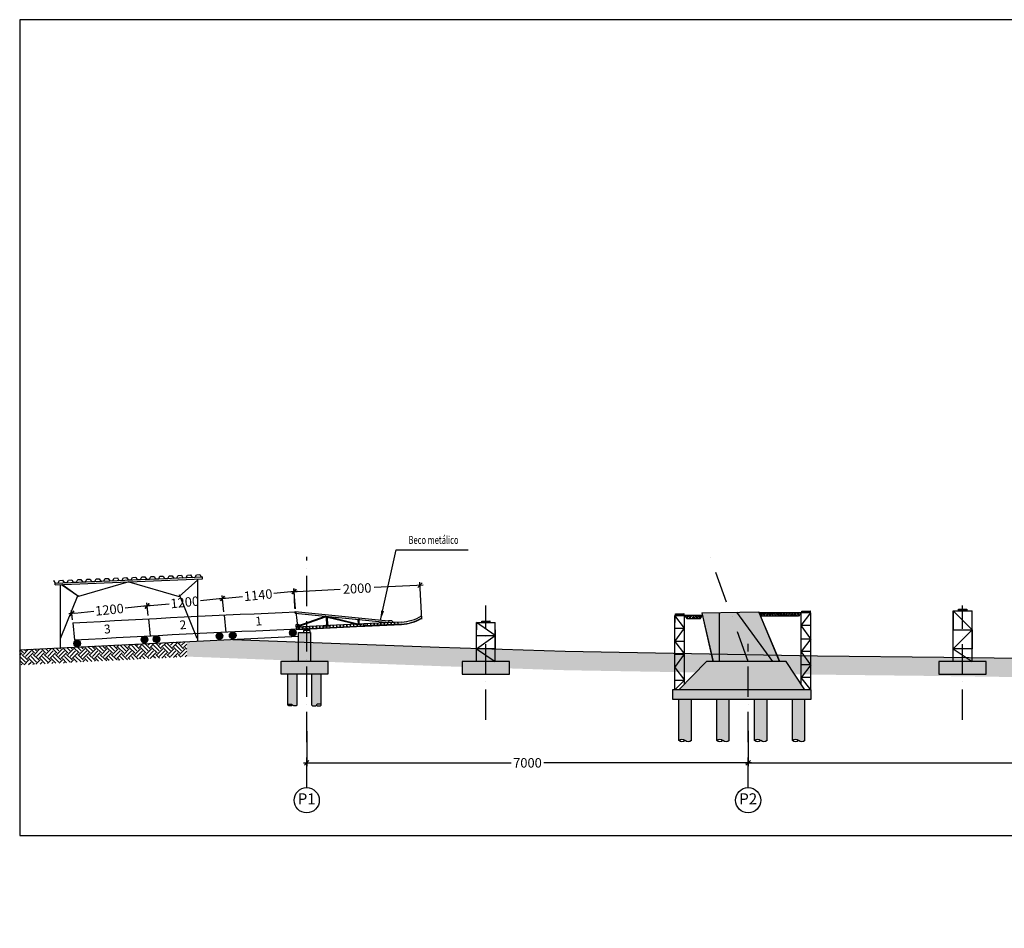
# Model space of a CAD drawing. Extents: x 79896 to 220852, y -232225 to 5712.
# Drawn here: x 79956 to 95567, y -23698 to -9288 of the extents above; entities that cross this region are included whole.
import ezdxf
from ezdxf.enums import TextEntityAlignment as Align

# ---------------------------------------------------------------- set-up
doc = ezdxf.new("R2010")
doc.units = 0
doc.header["$LTSCALE"] = 1000
doc.header["$MEASUREMENT"] = 0
doc.header["$PDMODE"] = 34
doc.header["$PDSIZE"] = 5
for name, pattern in [('ACAD_ISO10W100', [18, 12, -3, 0, -3]), ('DASHDOT', [1, 0.5, -0.25, 0, -0.25]), ('TRATTEGGIATA', [0.75, 0.5, -0.25])]:
    doc.linetypes.add(name, pattern=pattern)
doc.layers.get('0').update_dxf_attribs({"linetype": 'CONTINUOUS'})
doc.layers.get('DEFPOINTS').update_dxf_attribs({"linetype": 'CONTINUOUS'})
for name, color, linetype in [('Asse Antenna', 1, 'DASHDOT'), ('BASE', 7, 'CONTINUOUS'), ('Costruzione', 6, 'CONTINUOUS'), ('Fondazioni', 3, 'CONTINUOUS'), ('Opere', 3, 'CONTINUOUS'), ('quote', 7, 'CONTINUOUS'), ('Retini', 7, 'CONTINUOUS'), ('Terreno', 3, 'CONTINUOUS')]:
    doc.layers.add(name, color=color, linetype=linetype)
doc.styles.add('INCLIN', font='ROMANS.shx', dxfattribs={"width": 0.8, "oblique": 10})
doc.dimstyles.new('Q0100', dxfattribs={"dimscale": 10, "dimtxt": 3, "dimasz": 1, "dimexe": 1, "dimexo": 1, "dimgap": 1, "dimtad": 0, "dimdec": 0, "dimzin": 0, "dimdsep": 46, "dimtxsty": 'INCLIN', "dimblk": 'UT1', "dimcen": 0.5, "dimclrd": 1, "dimclre": 1, "dimclrt": 7, "dimadec": 0, "dimazin": 0, "dimtfac": 1, "dimtdec": 0, "dimtofl": 0, "dimtmove": 1, "dimatfit": 3, "dimfxl": 1, "dimtolj": 1, "dimtzin": 0, "dimarcsym": 0})
doc.dimstyles.new('Q0500', dxfattribs={"dimscale": 50, "dimtxt": 3, "dimasz": 1, "dimexe": 1, "dimexo": 1, "dimgap": 1, "dimtad": 0, "dimdec": 0, "dimzin": 0, "dimdsep": 46, "dimtxsty": 'INCLIN', "dimblk": 'UT1', "dimcen": 0.5, "dimclrd": 1, "dimclre": 1, "dimclrt": 7, "dimadec": 0, "dimazin": 0, "dimtfac": 1, "dimtdec": 0, "dimtofl": 0, "dimtmove": 1, "dimatfit": 3, "dimfxl": 1, "dimtolj": 1, "dimtzin": 0, "dimarcsym": 0})

# ---------------------------------------------------------------- blocks, each defined once
blk = doc.blocks.new('A$C0307618D')
at = {"color": 1, "ltscale": 0.02}
for p, q in [((50, -20), (-50, -20)), ((-50, -20), (-50, -50)), ((50, -20), (50, -50))]:
    blk.add_line(p, q, dxfattribs=at)
at = {"color": 1, "linetype": 'Continuous', "ltscale": 0.02}
for p, q in [((-30, -10), (-30, -5)), ((-30, -5), (30, -5)), ((30, -10), (-30, -10)), ((-30, -20), (-30, -15)), ((30, -15), (-30, -15)), ((30, -20), (-30, -20)), ((30, -20), (-30, -20)), ((-27, -15), (-27, -10)), ((27, -15), (27, -10)), ((30, -10), (30, -5)), ((30, -20), (30, -15))]:
    blk.add_line(p, q, dxfattribs=at)
blk = doc.blocks.new('A$C3D44648E')
h = blk.add_hatch(color=254)
h.set_gradient(color1=(128, 133, 122), one_color=1, tint=1, name='CYLINDER')
h.paths.add_polyline_path([(100, -492, 0.295954), (0, -492), (0, -492), (0, 0), (200, 0), (200, -492), (200, -492, -0.295954), (100, -492)])
blk = doc.blocks.new('A$C3A0A2020')
at = {"color": 3}
for p, q in [((-100, -492), (-100, 0)), ((100, -492), (100, 0))]:
    blk.add_line(p, q, dxfattribs=at)
for centre, start, end in [((-50, -415), 237.0274, 302.9726), ((50, -569), 57.0274, 122.9726), ((50, -415), 237.0274, 302.9726)]:
    blk.add_arc(centre, 91.9, start, end, dxfattribs=at)
at = {"color": 5, "xscale": -1}
blk.add_blockref('A$C3D44648E', (100, 0), dxfattribs=at)
blk = doc.blocks.new('UT1')
at = {"color": 1, "linetype": 'Continuous'}
blk.add_line((1, 0), (-1, 0), dxfattribs=at)
at = {"color": 3, "linetype": 'Continuous'}
blk.add_line((-0.71, -0.71), (0.71, 0.71), dxfattribs=at)
blk = doc.blocks.new('*D12')
at = {"layer": 'DEFPOINTS', "color": 0}
for p in [(104407, -20856), (91507, -21074), (91507, -21099)]:
    blk.add_point(p, dxfattribs=at)
at = {"layer": 'quote', "color": 1, "lineweight": -2}
for p, q in [((104407, -20906), (104407, -21124)), ((91507, -21049), (91507, -21024)), ((91557, -21074), (97649, -21074)), ((104357, -21074), (98264, -21074))]:
    blk.add_line(p, q, dxfattribs=at)
at = {"layer": 'quote', "color": 1, "lineweight": -2, "xscale": 50, "yscale": 50, "zscale": 50, "rotation": 180}
blk.add_blockref('UT1', (91507, -21074), dxfattribs=at)
at = {"layer": 'quote', "color": 1, "lineweight": -2, "xscale": 50, "yscale": 50, "zscale": 50}
blk.add_blockref('UT1', (104407, -21074), dxfattribs=at)
at = {"layer": 'quote', "color": 7, "insert": (97957, -21074), "char_height": 150, "attachment_point": 5, "style": 'INCLIN'}
blk.add_mtext('\\A1;12900', dxfattribs=at)
blk = doc.blocks.new('A$C533B68B2')
at = {"color": 8}
for p, q in [((-31, 3), (-10, -36)), ((0, 0), (0, -189)), ((10, 0), (0, 0)), ((1, 0), (1, -189)), ((31, 3), (10, -36)), ((10, -305), (10, 0)), ((-12, -305), (-12, 0)), ((-12, 0), (-2, 0)), ((-3, -305), (-3, 0)), ((-2, 0), (-2, -305)), ((0, -189), (0, -305)), ((1, -189), (1, -305)), ((79, -309), (-86, -309)), ((-12, -274), (-46, -303)), ((-46, -307), (-46, -303)), ((-2, -305), (-12, -305)), ((0, -305), (10, -305)), ((11, -274), (46, -303)), ((46, -307), (46, -303))]:
    blk.add_line(p, q, dxfattribs=at)
for points in [[(0, -118), (0, -100), (-2, -100), (-2, -118)], [(79, -310), (79, -307), (-86, -307), (-86, -310)]]:
    blk.add_lwpolyline(points, close=True, dxfattribs=at)
blk = doc.blocks.new('A$C4B1A1EC1')
h = blk.add_hatch(color=8)
edge = h.paths.add_edge_path()
edge.add_line((95, 2), (91, 2))
edge.add_ellipse((91, 3), major_axis=(-0.566, 0.566), ratio=1, start_angle=45, end_angle=135, ccw=False)
edge.add_line((90, 3), (90, 7))
edge.add_ellipse((90, 7), major_axis=(0.283, 0.283), ratio=1, start_angle=315, end_angle=405)
edge.add_line((90, 7), (89, 7))
edge.add_line((89, 7), (89, 1))
edge.add_line((89, 1), (95, 1))
edge.add_line((95, 1), (95, 2))
edge.add_ellipse((95, 2), major_axis=(0.283, 0.283), ratio=1, start_angle=315, end_angle=405)
h = blk.add_hatch(color=8)
edge = h.paths.add_edge_path()
edge.add_line((168, 2), (173, 2))
edge.add_ellipse((173, 3), major_axis=(-0.566, 0.566), ratio=1, start_angle=135, end_angle=225)
edge.add_line((173, 3), (173, 7))
edge.add_ellipse((174, 7), major_axis=(-0.283, 0.283), ratio=1, start_angle=-45, end_angle=45, ccw=False)
edge.add_line((174, 7), (174, 7))
edge.add_line((174, 7), (174, 1))
edge.add_line((174, 1), (168, 1))
edge.add_line((168, 1), (168, 2))
edge.add_ellipse((168, 2), major_axis=(0.283, 0.283), ratio=1, start_angle=45, end_angle=135, ccw=False)
h = blk.add_hatch(color=8)
edge = h.paths.add_edge_path()
edge.add_line((253, 2), (258, 2))
edge.add_ellipse((258, 3), major_axis=(-0.566, 0.566), ratio=1, start_angle=135, end_angle=225)
edge.add_line((258, 3), (258, 7))
edge.add_ellipse((259, 7), major_axis=(0.283, 0.283), ratio=1, start_angle=45, end_angle=135, ccw=False)
edge.add_line((259, 7), (259, 7))
edge.add_line((259, 7), (259, 1))
edge.add_line((259, 1), (253, 1))
edge.add_line((253, 1), (253, 2))
edge.add_ellipse((253, 2), major_axis=(-0.283, 0.283), ratio=1, start_angle=-45, end_angle=45, ccw=False)
at = {"color": 8}
for p, q in [((-43, 358), (-43, 395)), ((-43, 395), (2346, 86)), ((-43, 358), (2346, 53)), ((739, 258), (-23, 66)), ((747, 247), (-19, 51)), ((781, 238), (1523, 47)), ((792, 251), (1549, 55)), ((286, 0), (-43, 0)), ((-43, 0), (306, 0)), ((-15, 47), (-23, 66)), ((286, -4), (286, 0)), ((287, 1), (287, 2)), ((306, 0), (306, 1)), ((1706, 47), (307, 47)), ((1706, 46), (307, 46)), ((307, 46), (307, 5)), ((307, 5), (307, 0)), ((1706, 1), (307, 1)), ((1706, 0), (307, 0)), ((1686, 42), (1686, 5)), ((1686, 42), (1686, 5)), ((1728, 5), (1686, 5)), ((1728, 5), (1686, 5)), ((1686, 0), (1686, -4)), ((1686, 0), (1686, -4)), ((1706, 5), (1706, 2)), ((1706, 5), (1706, 2)), ((1706, 1), (1706, 0)), ((1706, 1), (1706, 0)), ((2676, 47), (1707, 47)), ((2676, 46), (1707, 46)), ((1707, 5), (1707, 2)), ((1707, 5), (1707, 2)), ((1707, 1), (1707, 0)), ((2676, 1), (1707, 1)), ((1707, 1), (1707, 0)), ((2676, 0), (1707, 0)), ((1728, 42), (1728, 5)), ((1728, 42), (1728, 5)), ((1728, 0), (1728, -4)), ((1728, 0), (1728, -4)), ((3200, 110), (3200, 162)), ((-43, -4), (286, -4)), ((286, -1), (286, -4)), ((286, -1), (286, -4)), ((328, -4), (286, -4)), ((328, -4), (286, -4)), ((328, -1), (328, -4)), ((328, -1), (328, -4)), ((1686, -1), (1686, -4)), ((1686, -1), (1686, -4)), ((1728, -4), (1686, -4)), ((1728, -4), (1686, -4)), ((1728, -1), (1728, -4)), ((1728, -1), (1728, -4)), ((1902, -4), (1728, -4)), ((2676, -4), (1902, -4))]:
    blk.add_line(p, q, dxfattribs=at)
for points in [[(81, 47), (81, 59), (36, 104), (-43, 104), (-43, -4)], [(306, 47), (306, 46), (-43, 46), (-43, 47), (306, 47), (306, 1), (-43, 1)], [(287, 1), (328, 1), (328, 2), (287, 2)], [(2676, 0), (1728, 0), (1728, -4), (2676, -4)], [(2469, 46), (2425, 89), (2346, 89), (2346, 46)]]:
    blk.add_lwpolyline(points, dxfattribs=at)
for points in [[(44, 1), (44, 46), (45, 46), (45, 1)], [(131, 1), (131, 46), (133, 46), (133, 1)], [(219, 1), (219, 46), (220, 46), (220, 1)], [(1686, 0), (328, 0), (328, -4), (1686, -4)], [(388, 1), (388, 46), (390, 46), (390, 1)], [(481, 1), (481, 46), (483, 46), (483, 1)], [(569, 1), (569, 46), (570, 46), (570, 1)], [(658, 1), (658, 46), (656, 46), (656, 1)], [(745, 1), (745, 46), (744, 46), (744, 1)], [(833, 1), (833, 46), (831, 46), (831, 1)], [(920, 1), (920, 46), (919, 46), (919, 1)], [(1008, 1), (1008, 46), (1006, 46), (1006, 1)], [(1094, 1), (1094, 46), (1095, 46), (1095, 1)], [(1181, 1), (1181, 46), (1183, 46), (1183, 1)], [(1269, 1), (1269, 46), (1270, 46), (1270, 1)], [(1358, 1), (1358, 46), (1356, 46), (1356, 1)], [(1445, 1), (1445, 46), (1444, 46), (1444, 1)], [(1533, 1), (1533, 46), (1531, 46), (1531, 1)], [(1620, 1), (1620, 46), (1619, 46), (1619, 1)], [(1728, 2), (1686, 2), (1686, 1), (1728, 1)], [(1728, 2), (1686, 2), (1686, 1), (1728, 1)], [(1728, 0), (1686, 0), (1686, -1), (1728, -1)], [(1728, 0), (1686, 0), (1686, -1), (1728, -1)], [(1795, 1), (1795, 46), (1794, 46), (1794, 1)], [(1883, 1), (1883, 46), (1881, 46), (1881, 1)], [(1970, 1), (1970, 46), (1969, 46), (1969, 1)], [(2058, 1), (2058, 46), (2056, 46), (2056, 1)], [(2145, 1), (2145, 46), (2144, 46), (2144, 1)], [(2233, 1), (2233, 46), (2231, 46), (2231, 1)], [(2320, 1), (2320, 46), (2319, 46), (2319, 1)], [(2408, 1), (2408, 46), (2406, 46), (2406, 1)], [(2495, 1), (2495, 46), (2494, 46), (2494, 1)], [(2583, 1), (2583, 46), (2581, 46), (2581, 1)], [(328, 0), (286, 0), (286, -1), (328, -1)], [(328, 0), (286, 0), (286, -1), (328, -1)]]:
    blk.add_lwpolyline(points, close=True, dxfattribs=at)
for points in [[(89, 1), (95, 1), (95, 2, 0.414214), (95, 2), (91, 2, -0.414214), (90, 3), (90, 7, 0.414214), (90, 7), (89, 7)], [(174, 1), (168, 1), (168, 2, -0.414214), (168, 2), (173, 2, 0.414214), (173, 3), (173, 7, -0.414214), (174, 7), (174, 7)], [(259, 1), (253, 1), (253, 2, -0.414214), (253, 2), (258, 2, 0.414214), (258, 3), (258, 7, -0.414214), (259, 7), (259, 7)]]:
    blk.add_lwpolyline(points, format="xyb", close=True, dxfattribs=at)
for centre, radius, end in [((2676, 1297), 1250, 294.7723), ((2676, 1296), 1250, 294.7723), ((2676, 1251), 1250, 294.7723), ((2676, 1251), 1251, 294.7428), ((2676, 1251), 1255, 294.6587)]:
    blk.add_arc(centre, radius, 270, end, dxfattribs=at)
at = {"color": 6}
for p, yscale in [((768, 245), 0.65), ((1578, 153), 0.35)]:
    blk.add_blockref('A$C533B68B2', p, dxfattribs=dict(at, yscale=yscale))
blk = doc.blocks.new('*D15')
at = {"color": 1, "lineweight": -2}
for p, q in [((86254, -18261), (85575, -18294)), ((86331, -18794), (86302, -18208)), ((84320, -18625), (84305, -18307)), ((84357, -18354), (85037, -18321))]:
    blk.add_line(p, q, dxfattribs=at)
at = {"layer": 'DEFPOINTS', "color": 0}
for p in [(86304, -18258), (84323, -18675), (86333, -18844)]:
    blk.add_point(p, dxfattribs=at)
at = {"color": 1, "lineweight": -2, "xscale": 50, "yscale": 50, "zscale": 50}
for p, rotation in [((86304, -18258), 2.820269945590279), ((84307, -18357), 182.8202699455903)]:
    blk.add_blockref('UT1', p, dxfattribs=dict(at, rotation=rotation))
at = {"color": 7, "insert": (85306, -18308), "char_height": 150, "attachment_point": 5, "rotation": 2.8203, "style": 'INCLIN'}
blk.add_mtext('\\A1;2000', dxfattribs=at)
blk = doc.blocks.new('A$C17CF2DCA')
at = {"color": 3}
for p, q in [((-3540, 447), (-3540, 171)), ((-2340, 396), (-2340, 120)), ((-1140, 338), (-1140, 62))]:
    blk.add_line(p, q, dxfattribs=at)
at = {"layer": 'Opere', "color": 3}
blk.add_lwpolyline([(-3540, 447, -0.004477), (0, 276), (0, 0, 0.004477), (-3540, 171, 0.004477)], format="xyb", dxfattribs=at)
blk = doc.blocks.new('*D16')
at = {"color": 1, "lineweight": -2}
for p, q in [((81991, -18739), (81971, -18536)), ((80792, -18805), (80777, -18653)), ((80831, -18698), (81130, -18668)), ((81926, -18590), (81627, -18619))]:
    blk.add_line(p, q, dxfattribs=at)
at = {"layer": 'DEFPOINTS', "color": 0}
for p in [(81976, -18585), (80797, -18855), (81996, -18789)]:
    blk.add_point(p, dxfattribs=at)
at = {"color": 1, "lineweight": -2, "xscale": 50, "yscale": 50, "zscale": 50}
for p, rotation in [((81976, -18585), 5.60148734465606), ((80782, -18702), 185.6014873446561)]:
    blk.add_blockref('UT1', p, dxfattribs=dict(at, rotation=rotation))
at = {"color": 7, "insert": (81379, -18644), "char_height": 150, "attachment_point": 5, "rotation": 5.6015, "style": 'INCLIN'}
blk.add_mtext('\\A1;1200', dxfattribs=at)
blk = doc.blocks.new('*D17')
at = {"color": 1, "lineweight": -2}
for p, q in [((83191, -18680), (83165, -18418)), ((81991, -18739), (81971, -18536)), ((82026, -18580), (82324, -18551)), ((83120, -18473), (82822, -18502))]:
    blk.add_line(p, q, dxfattribs=at)
at = {"layer": 'DEFPOINTS', "color": 0}
for p in [(83170, -18468), (83196, -18730), (81996, -18789)]:
    blk.add_point(p, dxfattribs=at)
at = {"color": 1, "lineweight": -2, "xscale": 50, "yscale": 50, "zscale": 50}
for p, rotation in [((81976, -18585), 185.6014873446561), ((83170, -18468), 5.60148734465606)]:
    blk.add_blockref('UT1', p, dxfattribs=dict(at, rotation=rotation))
at = {"color": 7, "insert": (82573, -18527), "char_height": 150, "attachment_point": 5, "rotation": 5.6015, "style": 'INCLIN'}
blk.add_mtext('\\A1;1200', dxfattribs=at)
blk = doc.blocks.new('*D18')
at = {"color": 1, "lineweight": -2}
for p, q in [((83191, -18680), (83165, -18418)), ((84255, -18362), (83986, -18388)), ((84331, -18630), (84300, -18307)), ((83220, -18463), (83489, -18437))]:
    blk.add_line(p, q, dxfattribs=at)
at = {"layer": 'DEFPOINTS', "color": 0}
for p in [(84305, -18357), (83196, -18730), (84336, -18680)]:
    blk.add_point(p, dxfattribs=at)
at = {"color": 1, "lineweight": -2, "xscale": 50, "yscale": 50, "zscale": 50}
for p, rotation in [((84305, -18357), 5.60148734465606), ((83170, -18468), 185.6014873446561)]:
    blk.add_blockref('UT1', p, dxfattribs=dict(at, rotation=rotation))
at = {"color": 7, "insert": (83737, -18413), "char_height": 150, "attachment_point": 5, "rotation": 5.6015, "style": 'INCLIN'}
blk.add_mtext('\\A1;1140', dxfattribs=at)
blk = doc.blocks.new('*D19')
at = {"layer": 'DEFPOINTS', "color": 0}
for p in [(84507, -20519), (91507, -20516), (91507, -21074)]:
    blk.add_point(p, dxfattribs=at)
at = {"layer": 'quote', "color": 1, "lineweight": -2}
for p, q in [((84507, -20569), (84507, -21124)), ((91507, -20566), (91507, -21124)), ((84557, -21074), (87749, -21074)), ((91457, -21074), (88264, -21074))]:
    blk.add_line(p, q, dxfattribs=at)
at = {"layer": 'quote', "color": 1, "lineweight": -2, "xscale": 50, "yscale": 50, "zscale": 50, "rotation": 180}
blk.add_blockref('UT1', (84507, -21074), dxfattribs=at)
at = {"layer": 'quote', "color": 1, "lineweight": -2, "xscale": 50, "yscale": 50, "zscale": 50}
blk.add_blockref('UT1', (91507, -21074), dxfattribs=at)
at = {"layer": 'quote', "color": 7, "insert": (88007, -21074), "char_height": 150, "attachment_point": 5, "style": 'INCLIN'}
blk.add_mtext('\\A1;7000', dxfattribs=at)
blk = doc.blocks.new('A$C263418AB')
for points in [[(-306, -61), (-174, -60), (-174, -86), (-306, -86)], [(2894, -67), (3026, -68), (3026, -86), (2894, -86)], [(6088, -127), (6220, -131), (6220, -155), (6088, -155)], [(-7734, -243), (-7866, -249), (-7866, -271), (-7734, -271)]]:
    blk.add_hatch(color=252).paths.add_polyline_path(points)
at = {"layer": 'Retini'}
h = blk.add_hatch(color=254, dxfattribs=at)
h.paths.add_polyline_path([(-7705, -887), (-7765, -887), (-7765, -1087), (-7685, -1087), (-7535, -1087), (-7425, -1087), (-7425, -887)])
h.paths.add_polyline_path([(-8175, -1087), (-8065, -1087), (-7915, -1087), (-7765, -1087), (-7765, -887), (-7895, -887), (-8175, -887)])
h = blk.add_hatch(color=254, dxfattribs=at)
h.paths.add_polyline_path([(-145, -887), (-205, -887), (-205, -1087), (-125, -1087), (25, -1087), (135, -1087), (135, -887)])
h.paths.add_polyline_path([(-615, -1087), (-505, -1087), (-355, -1087), (-205, -1087), (-205, -887), (-335, -887), (-615, -887)])
h = blk.add_hatch(color=254, dxfattribs=at)
h.paths.add_polyline_path([(3055, -887), (2995, -887), (2995, -1087), (3075, -1087), (3225, -1087), (3335, -1087), (3335, -887)])
h.paths.add_polyline_path([(2585, -1087), (2695, -1087), (2845, -1087), (2995, -1087), (2995, -887), (2865, -887), (2585, -887)])
h = blk.add_hatch(color=254, dxfattribs=at)
h.paths.add_polyline_path([(6249, -887), (6189, -887), (6189, -1087), (6269, -1087), (6419, -1087), (6529, -1087), (6529, -887)])
h.paths.add_polyline_path([(5779, -1087), (5889, -1087), (6039, -1087), (6189, -1087), (6189, -887), (6059, -887), (5779, -887)])
at = {"color": 7}
for p, q in [((-390, -887), (-390, -86)), ((-390, -86), (-90, -86)), ((-390, -86), (-390, -386)), ((-90, -386), (-390, -86)), ((-90, -887), (-90, -86)), ((2810, -887), (2810, -86)), ((2810, -86), (3110, -86)), ((2810, -86), (2810, -386)), ((3110, -386), (2810, -86)), ((3110, -887), (3110, -86)), ((6004, -887), (6004, -155)), ((6004, -155), (6304, -155)), ((6004, -155), (6004, -455)), ((6304, -455), (6004, -155)), ((6304, -887), (6304, -155)), ((-7950, -271), (-7650, -271)), ((-7950, -887), (-7950, -271)), ((-7950, -271), (-7950, -386)), ((-7650, -476), (-7950, -271)), ((-7650, -887), (-7650, -271)), ((-7650, -386), (-7650, -686)), ((-390, -386), (-90, -386)), ((-390, -686), (-90, -386)), ((-90, -386), (-90, -686)), ((2810, -386), (3110, -386)), ((2810, -686), (3110, -386)), ((3110, -386), (3110, -686)), ((6004, -455), (6304, -455)), ((6004, -755), (6304, -455)), ((6304, -455), (6304, -755)), ((-7950, -686), (-7650, -476)), ((-7950, -476), (-7650, -476)), ((-7650, -686), (-7950, -686)), ((-7950, -686), (-7650, -887)), ((-7650, -686), (-7650, -686)), ((-90, -686), (-390, -686)), ((-390, -686), (-90, -887)), ((-90, -686), (-90, -686)), ((3110, -686), (2810, -686)), ((2810, -686), (3110, -887)), ((3110, -686), (3110, -686)), ((6304, -755), (6004, -755)), ((6004, -755), (6304, -887)), ((6304, -755), (6304, -755))]:
    blk.add_line(p, q, dxfattribs=at)
for points in [[(-306, -61), (-174, -60), (-174, -86), (-306, -86)], [(2894, -67), (3026, -68), (3026, -86), (2894, -86)], [(6088, -127), (6220, -131), (6220, -155), (6088, -155)], [(-7866, -249), (-7734, -243), (-7734, -271), (-7866, -271)]]:
    blk.add_lwpolyline(points, close=True, dxfattribs=at)
at = {"layer": 'BASE', "color": 1, "linetype": 'ACAD_ISO10W100', "ltscale": 0.04}
for p, q in [((-7800, -1813), (-7800, 0)), ((-240, -1813), (-240, 0)), ((2960, -1813), (2960, 0)), ((6160, -1813), (6160, 0))]:
    blk.add_line(p, q, dxfattribs=at)
at = {"layer": 'Fondazioni', "color": 3}
for points in [[(-8175, -1087), (-7425, -1087), (-7425, -887), (-8175, -887)], [(-615, -1087), (135, -1087), (135, -887), (-615, -887)], [(2585, -1087), (3335, -1087), (3335, -887), (2585, -887)], [(5779, -1087), (6529, -1087), (6529, -887), (5779, -887)]]:
    blk.add_lwpolyline(points, close=True, dxfattribs=at)
blk = doc.blocks.new('*D52')
at = {"color": 1, "linetype": 'TRATTEGGIATA', "lineweight": -2, "ltscale": 0.5}
blk.add_arc((90678, -108424), 3899, 14.3295, 76.8232, dxfattribs=at)
at = {"color": 1}
blk.add_solid([(94374, -107475), (94537, -107444), (94548, -107951)], dxfattribs=at)
at = {"layer": 'DEFPOINTS', "color": 0}
for p in [(91539, -104746), (94046, -106459), (94434, -107965), (90688, -108378), (90688, -108423)]:
    blk.add_point(p, dxfattribs=at)
blk = doc.blocks.new('_None')
blk = doc.blocks.new('1900118')
blk.add_hatch(color=252).paths.add_polyline_path([(143, 1208), (11, 1202), (11, 1180), (143, 1180)])
at = {"color": 7}
for p, q in [((0, 1180), (154, 1180)), ((154, 975), (0, 1180)), ((0, 1180), (0, 1065)), ((0, 0), (0, 1180)), ((154, 90), (154, 1180)), ((0, 975), (154, 975)), ((0, 765), (154, 975)), ((0, 765), (154, 564)), ((154, 765), (0, 765)), ((0, 564), (154, 564)), ((0, 354), (154, 564)), ((0, 354), (154, 154)), ((0, 154), (154, 154)), ((0, 0), (154, 154))]:
    blk.add_line(p, q, dxfattribs=at)
blk.add_lwpolyline([(11, 1202), (143, 1208), (143, 1180), (11, 1180)], close=True, dxfattribs=at)
blk = doc.blocks.new('C80094')
blk.add_hatch(color=252).paths.add_polyline_path([(143, 1250), (11, 1247), (11, 1222), (143, 1222)])
at = {"color": 7}
for p, q in [((154, 1222), (0, 1222)), ((0, 1017), (154, 1222)), ((0, 84), (0, 1222)), ((154, 0), (154, 1222)), ((154, 1017), (0, 1017)), ((154, 807), (0, 1017)), ((154, 807), (0, 606)), ((0, 807), (154, 807)), ((154, 396), (0, 606)), ((154, 606), (0, 606)), ((154, 396), (0, 196)), ((154, 396), (0, 396)), ((154, 196), (0, 196)), ((154, 0), (0, 196))]:
    blk.add_line(p, q, dxfattribs=at)
blk.add_lwpolyline([(11, 1247), (143, 1250), (143, 1222), (11, 1222)], close=True, dxfattribs=at)

msp = doc.modelspace()

# ---------------------------------------------------------------- hatches: boundary and pattern name
h = msp.add_hatch(color=252)
h.paths.add_polyline_path([(91488.4, -19414.3), (91506.6, -19464.3), (91506.6, -19414.3)])
h.paths.add_polyline_path([(91506.6, -19414.3), (91506.6, -19354.8), (91466.5, -19354.1), (91488.4, -19414.3)])
h.paths.add_polyline_path([(91506.6, -19354.8), (91506.6, -19414.3), (91860.1, -19414.3), (91820.8, -19360.4)])
h.paths.add_polyline_path([(91820.8, -19360.4), (91326.7, -18683.8, 0.0001305), (91223.4, -18686.2), (91466.5, -19354.1), (91506.6, -19354.8)])
h.paths.add_polyline_path([(91053.9, -19414.3), (91488.4, -19414.3), (91466.5, -19354.1), (91053.9, -19346.7)])
h.paths.add_polyline_path([(91466.5, -19354.1), (91223.4, -18686.2, 0.0002142), (91053.9, -18690.1), (91053.9, -19346.7)])
h = msp.add_hatch(color=252)
edge = h.paths.add_edge_path()
edge.add_arc((83124.5, -19061.3), 52.5, 0, 360)
h = msp.add_hatch(color=252)
edge = h.paths.add_edge_path()
edge.add_arc((83333, -19051.6), 52.5, 0, 360)
h = msp.add_hatch(color=252)
edge = h.paths.add_edge_path()
edge.add_arc((84286.2, -19010.4), 52.5, 0, 360)
h = msp.add_hatch()
h.set_pattern_fill('EARTH', color=33, scale=500, angle=45, style=0)
h.set_pattern_definition([(45, (0, -15000), (1e-14, 176.7767), [125, -125]), (45, (-33.15, -14966.85), (1e-14, 176.7767), [125, -125]), (45, (-66.29, -14933.71), (1e-14, 176.7767), [125, -125]), (135, (-66.29, -14911.61), (-176.7767, 1e-14), [125, -125]), (135, (-33.15, -14878.47), (-176.7767, 1e-14), [125, -125]), (135, (0, -14845.32), (-176.7767, 1e-14), [125, -125])])
h.paths.add_polyline_path([(79955.7, -19522), (82606.9, -19391.4), (82606.9, -19151.5), (79955.7, -19282.1)])
h = msp.add_hatch(color=252)
edge = h.paths.add_edge_path()
edge.add_arc((80867.2, -19179.8), 52.5, 0, 360)
h = msp.add_hatch(color=252)
edge = h.paths.add_edge_path()
edge.add_arc((81934.6, -19120.5), 52.5, 0, 360)
h = msp.add_hatch(color=252)
edge = h.paths.add_edge_path()
edge.add_arc((82123.4, -19110.7), 52.5, 0, 360)
h = msp.add_hatch()
h.set_pattern_fill('EARTH', color=33, scale=500, angle=45, style=0)
h.set_pattern_definition([(45, (1043.34, 122312.27), (1e-14, 176.776695), [125, -125]), (45, (1010.2, 122345.41), (1e-14, 176.776695), [125, -125]), (45, (977.05, 122378.56), (1e-14, 176.776695), [125, -125]), (135, (977.05, 122400.65), (-176.776695, 1e-14), [125, -125]), (135, (1010.2, 122433.8), (-176.776695, 1e-14), [125, -125]), (135, (1043.34, 122466.95), (-176.776695, 1e-14), [125, -125])])
h.paths.add_polyline_path([(83332.7, -19115.8), (82606.6, -19151.5), (82606.6, -19388.4), (84606.6, -19463.7), (86606.6, -19539.6), (88606.6, -19604.7), (90606.6, -19638.7), (92606.6, -19674.5), (94606.6, -19697.3), (96606.6, -19725.2), (98606.6, -19741.8), (100606.6, -19762.8), (102606.6, -19779.2), (104606.6, -19778.5), (106606.6, -19784.7), (108606.6, -19667.2), (108606.6, -19367.2), (106606.6, -19484.7), (104606.6, -19478.5), (102606.6, -19479.2), (100606.6, -19462.8), (98606.6, -19441.8), (96606.6, -19425.2), (94606.6, -19397.3), (92606.6, -19374.5), (90606.6, -19338.7), (88606.6, -19304.7), (86606.6, -19239.6), (84606.6, -19163.7)])
h = msp.add_hatch(color=252)
h.paths.add_polyline_path([(91896.6, -19464.3), (91860.1, -19414.3), (91506.6, -19414.3), (91506.6, -19464.3)])
h.paths.add_polyline_path([(91506.6, -19464.3), (91488.4, -19414.3), (91053.9, -19414.3), (91053.9, -19464.3)])
at = {"layer": 'Retini'}
h = msp.add_hatch(color=254, dxfattribs=at)
h.paths.add_polyline_path([(92003.9, -19464.3), (91983, -19414.3), (91860.1, -19414.3), (91896.6, -19464.3)])
h.paths.add_polyline_path([(90773.1, -18697), (90923, -19344.4), (91053.9, -19346.7), (91053.9, -18690.1, 0.0003548)])
h.paths.add_polyline_path([(91053.9, -19464.3), (91053.9, -19414.3), (90939.2, -19414.3), (90950.8, -19464.3)])
h.paths.add_polyline_path([(91983, -19414.3), (91961.5, -19363), (91820.8, -19360.4), (91860.1, -19414.3)])
h.paths.add_polyline_path([(91961.5, -19363), (91674.4, -18676.4, 0.0004394), (91326.7, -18683.8), (91820.8, -19360.4)])
h.paths.add_polyline_path([(90923, -19344.4), (90939.2, -19414.3), (91053.9, -19414.3), (91053.9, -19346.7)])
msp.add_hatch(color=254, dxfattribs=at).paths.add_polyline_path([(84566.6, -19464.3), (84376.6, -19464.3), (84376.6, -19004.3), (84416.6, -19004.3), (84566.6, -19004.3)])
h = msp.add_hatch(color=254, dxfattribs=at)
h.paths.add_polyline_path([(84566.6, -19464.3), (84506.6, -19464.3), (84506.6, -19664.3), (84586.6, -19664.3), (84736.6, -19664.3), (84846.6, -19664.3), (84846.6, -19464.3)])
h.paths.add_polyline_path([(84096.6, -19664.3), (84206.6, -19664.3), (84356.6, -19664.3), (84506.6, -19664.3), (84506.6, -19464.3), (84376.6, -19464.3), (84096.6, -19464.3)])
h = msp.add_hatch(color=254, dxfattribs=at)
h.paths.add_polyline_path([(92406.6, -19914.3), (92106.6, -19464.3), (92006.6, -19464.3), (92003.9, -19464.3), (91896.6, -19464.3), (91506.6, -19464.3), (91506.6, -19914.3)])
h.paths.add_polyline_path([(90846.6, -19464.3), (90406.6, -19914.3), (91506.6, -19914.3), (91506.6, -19464.3), (91116.6, -19464.3), (90950.8, -19464.3), (90946.6, -19464.3)])
h.paths.add_polyline_path([(92506.6, -19914.3), (92406.6, -19914.3), (91506.6, -19914.3), (91506.6, -20064.3), (91606.6, -20064.3), (91806.6, -20064.3), (92206.6, -20064.3), (92406.6, -20064.3), (92506.6, -20064.3)])
h.paths.add_polyline_path([(90306.6, -19914.3), (90306.6, -20064.3), (90406.6, -20064.3), (90606.6, -20064.3), (91006.6, -20064.3), (91206.6, -20064.3), (91506.6, -20064.3), (91506.6, -19914.3), (90406.6, -19914.3)])

# ---------------------------------------------------------------- linework, layer by layer
at = {"color": 5}
for p, q in [((80515.8, -18221.8), (82855.1, -18124.7)), ((80517, -18251.7), (80515.8, -18221.8)), ((80517, -18251.7), (82856.4, -18154.7)), ((82856.4, -18154.7), (82855.1, -18124.7))]:
    msp.add_line(p, q, dxfattribs=at)
for p, q in [((80601.7, -19252.8), (80601.7, -18248.2)), ((80602.7, -19252.8), (80602.7, -18248.2)), ((80888, -18437), (80620.7, -18248.2)), ((80888.2, -18435.9), (80621.3, -18247.4)), ((81686.7, -18203.2), (80888, -18437)), ((81686.4, -18202.3), (80888.2, -18435.9)), ((81686.7, -18203.2), (82485.4, -18437)), ((81687, -18202.3), (82485.2, -18435.9)), ((82485.2, -18435.9), (82779.2, -18169.4)), ((82485.4, -18437), (82779.9, -18170.1)), ((82779.9, -19142.9), (82779.9, -18157.8)), ((82780.9, -19142.9), (82780.9, -18157.8)), ((80601.7, -19099.7), (80884.1, -18411)), ((80602.7, -19100.1), (80885, -18411.4)), ((82770.7, -19100.1), (82488.4, -18411.4)), ((82771.7, -19099.7), (82489.3, -18411))]:
    msp.add_line(p, q)
msp.add_lwpolyline([(110486.9, -9287.5), (79955.7, -9287.5), (79955.7, -22225), (110486.9, -22225)], close=True)
msp.add_lwpolyline([(80489.7, -18183.9), (80491.7, -18183.8), (80515.8, -18221.8), (80565.8, -18219.7), (80586.6, -18179.8), (80636.6, -18177.8), (80660.7, -18215.8), (80710.6, -18213.7), (80731.5, -18173.8), (80781.5, -18171.7), (80805.6, -18209.8), (80855.5, -18207.7), (80876.4, -18167.8), (80926.3, -18165.7), (80950.4, -18203.7), (81000.4, -18201.7), (81021.3, -18161.8), (81071.2, -18159.7), (81095.3, -18197.7), (81145.3, -18195.7), (81166.1, -18155.8), (81216.1, -18153.7), (81240.2, -18191.7), (81290.1, -18189.6), (81311, -18149.8), (81361, -18147.7), (81385.1, -18185.7), (81435, -18183.6), (81455.9, -18143.8), (81505.8, -18141.7), (81529.9, -18179.7), (81579.9, -18177.6), (81600.8, -18137.8), (81650.7, -18135.7), (81674.8, -18173.7), (81724.8, -18171.6), (81745.6, -18131.7), (81795.6, -18129.7), (81819.7, -18167.7), (81869.6, -18165.6), (81890.5, -18125.7), (81940.5, -18123.7), (81964.6, -18161.7), (82014.5, -18159.6), (82035.4, -18119.7), (82085.3, -18117.6), (82109.4, -18155.7), (82159.4, -18153.6), (82180.3, -18113.7), (82230.2, -18111.6), (82254.3, -18149.6), (82304.3, -18147.6), (82325.1, -18107.7), (82375.1, -18105.6), (82399.2, -18143.6), (82449.1, -18141.6), (82470, -18101.7), (82520, -18099.6), (82544.1, -18137.6), (82594, -18135.5), (82614.9, -18095.7), (82664.8, -18093.6), (82688.9, -18131.6), (82738.9, -18129.5), (82759.8, -18089.7), (82809.7, -18087.6), (82833.8, -18125.6), (82855.1, -18124.7)], dxfattribs=at)
at = {"color": 1}
msp.add_lwpolyline([(84546.6, -18952), (84546.6, -18959.3), (84466.6, -18959.3), (84466.6, -18956.5)], close=True, dxfattribs=at)
at = {"color": 6}
for centre in [(83124.5, -19061.3), (83333, -19051.6), (84286.2, -19010.4), (80867.2, -19179.8), (81934.6, -19120.5), (82123.4, -19110.7)]:
    msp.add_circle(centre, 52.5, dxfattribs=at)
at = {"layer": 'Asse Antenna'}
msp.add_line((91506.6, -19464.3), (90874.4, -17727.4), dxfattribs=at)
at = {"layer": 'BASE', "color": 1, "linetype": 'ACAD_ISO10W100', "ltscale": 0.04}
for p, q in [((84506.6, -21467.1), (84506.6, -17804.8)), ((91506.6, -21467.1), (91506.6, -19186.3))]:
    msp.add_line(p, q, dxfattribs=at)
at = {"layer": 'BASE', "color": 7, "linetype": 'Continuous'}
for centre in [(84506.6, -21667.1), (91506.6, -21667.1)]:
    msp.add_circle(centre, 200, dxfattribs=at)
at = {"layer": 'Costruzione', "color": 7}
for p, q in [((92346.7, -18692.4), (91683.8, -18692.4)), ((90543.7, -18789.3), (90543.7, -18734.1)), ((90593, -18789.3), (90593, -18734.1)), ((90642.4, -18789.3), (90642.4, -18734.1)), ((90691.4, -18789.3), (90691.4, -18734.1)), ((90741, -18789.3), (90741, -18734.1))]:
    msp.add_line(p, q, dxfattribs=at)
for points in [[(91683.8, -18692.4), (92346.7, -18692.4), (92302.5, -18747.6), (91728, -18747.6)], [(90494.4, -18734.1), (90777.5, -18734.1), (90741, -18789.3), (90543.7, -18789.3)]]:
    msp.add_lwpolyline(points, close=True, dxfattribs=at)
for points in [[(91683.8, -18692.4), (91728, -18747.6), (91728, -18692.4)], [(91728, -18692.4), (91772.2, -18747.6), (91772.2, -18692.4)], [(91772.2, -18692.4), (91816.4, -18747.6), (91816.4, -18692.4)], [(91816.4, -18692.4), (91860.6, -18747.6), (91860.6, -18692.4)], [(91860.6, -18692.4), (91904.8, -18747.6), (91904.8, -18692.4)], [(91904.8, -18692.4), (91949, -18747.6), (91949, -18692.4)], [(91949, -18692.4), (91993.2, -18747.6), (91993.2, -18692.4)], [(91993.2, -18692.4), (92037.4, -18747.6), (92037.4, -18692.4)], [(92037.4, -18692.4), (91993.2, -18747.6), (91993.2, -18692.4)], [(92081.5, -18692.4), (92037.4, -18747.6), (92037.4, -18692.4)], [(92125.7, -18692.4), (92081.5, -18747.6), (92081.5, -18692.4)], [(92169.9, -18692.4), (92125.7, -18747.6), (92125.7, -18692.4)], [(92214.1, -18692.4), (92169.9, -18747.6), (92169.9, -18692.4)], [(92258.3, -18692.4), (92214.1, -18747.6), (92214.1, -18692.4)], [(92302.5, -18692.4), (92258.3, -18747.6), (92258.3, -18692.4)], [(92346.7, -18692.4), (92302.5, -18747.6), (92302.5, -18692.4)], [(90494.4, -18734.1), (90543.7, -18789.3), (90543.7, -18734.1), (90593, -18789.3), (90593, -18734.1), (90642.4, -18789.3), (90691.4, -18734.1), (90691.4, -18789.3), (90741, -18734.1), (90741, -18789.3), (90777.5, -18734.1)]]:
    msp.add_lwpolyline(points, dxfattribs=at)
at = {"layer": 'Fondazioni', "color": 3}
for points in [[(84566.6, -19464.3), (84376.6, -19464.3), (84376.6, -19004.3), (84416.6, -19004.3), (84416.6, -19004.3), (84566.6, -19004.3)], [(84096.6, -19664.3), (84846.6, -19664.3), (84846.6, -19464.3), (84096.6, -19464.3)]]:
    msp.add_lwpolyline(points, close=True, dxfattribs=at)
at = {"layer": 'Fondazioni'}
msp.add_lwpolyline([(92406.6, -19914.3), (92106.6, -19464.3), (90846.6, -19464.3), (90406.6, -19914.3)], dxfattribs=at)
msp.add_lwpolyline([(92506.6, -19914.3), (90306.6, -19914.3), (90306.6, -20064.3), (92506.6, -20064.3)], close=True, dxfattribs=at)
at = {"layer": 'Opere', "color": 3}
for p, q in [((90768.9, -18697.1), (91677.1, -18676.3)), ((90768.9, -18697.1), (90946.6, -19464.3)), ((90768.9, -18697.1), (90946.6, -19464.3)), ((92006.6, -19464.3), (91677.1, -18676.3))]:
    msp.add_line(p, q, dxfattribs=at)
at = {"layer": 'Opere', "color": 5}
for p, q in [((90773.1, -18697), (90950.8, -19464.3)), ((90773.1, -18697), (90950.8, -19464.3)), ((91053.9, -19464.3), (91053.9, -18690.1)), ((91896.6, -19464.3), (91326.7, -18683.8)), ((92003.9, -19464.3), (91674.4, -18676.4))]:
    msp.add_line(p, q, dxfattribs=at)
at = {"layer": 'Terreno'}
msp.add_line((79958.6, -19282), (84376.6, -19064.3), dxfattribs=at)
msp.add_lwpolyline([(83332.7, -19115.8), (84606.6, -19163.7), (86606.6, -19239.6), (88606.6, -19304.7), (90606.6, -19338.7), (92606.6, -19374.5), (94606.6, -19397.3), (96606.6, -19425.2), (98606.6, -19441.8), (100606.6, -19462.8), (102606.6, -19479.2), (104606.6, -19478.5), (106606.6, -19484.7), (108606.6, -19367.2)], dxfattribs=at)

# ---------------------------------------------------------------- block references
at = {"color": 6, "rotation": 5.60148734465606}
msp.add_blockref('A$C17CF2DCA', (84363.3, -18954.8), dxfattribs=at)
at = {"color": 1, "xscale": 0.61658, "yscale": 0.7140000000000272, "zscale": 0.714, "rotation": 2.82}
msp.add_blockref('A$C4B1A1EC1', (84363.3, -18955.8), dxfattribs=at)
at = {"color": 6}
msp.add_blockref('A$C263418AB', (95146.6, -18577.6), dxfattribs=at)
at = {"color": 5}
msp.add_blockref('A$C0307618D', (84506.6, -18954.3), dxfattribs=at)
at = {"layer": 'Costruzione', "color": 4}
for name, p in [('1900118', (90340.7, -19914.3)), ('C80094', (92346.7, -19914.3))]:
    msp.add_blockref(name, p, dxfattribs=at)
at = {"layer": 'Fondazioni', "color": 5}
for p, xscale in [((84281.6, -19664.3), -0.75), ((84661.6, -19664.3), 0.75)]:
    msp.add_blockref('A$C3A0A2020', p, dxfattribs=dict(at, xscale=xscale))
at = {"layer": 'Fondazioni', "color": 5, "xscale": -1, "yscale": 1.333333333339025, "zscale": 1.333333333339025}
for p in [(90506.6, -20064.3), (91106.6, -20064.3), (91706.6, -20064.3), (92306.6, -20064.3)]:
    msp.add_blockref('A$C3A0A2020', p, dxfattribs=at)

# ---------------------------------------------------------------- texts
at = {"layer": 'BASE', "color": 7, "linetype": 'Continuous', "style": 'INCLIN', "oblique": 10, "width": 0.7}
msp.add_text('Beco metálico', height=125, dxfattribs=at).set_placement((86517.6, -17554.6), align=Align.MIDDLE)
at = {"layer": 'BASE', "color": 3, "linetype": 'Continuous', "char_height": 140, "attachment_point": 5, "rotation": 5, "style": 'INCLIN'}
for s, insert in [('3', (81346.5, -18968.6)), ('2', (82545.7, -18902.1)), ('1', (83745.7, -18842.9))]:
    msp.add_mtext(s, dxfattribs=dict(at, insert=insert))
at = {"layer": 'BASE', "color": 3, "linetype": 'Continuous', "char_height": 175, "attachment_point": 5, "style": 'INCLIN'}
for s, insert in [('P1', (84506.6, -21667.1)), ('P2', (91506.6, -21667.1))]:
    msp.add_mtext(s, dxfattribs=dict(at, insert=insert))

# ---------------------------------------------------------------- dimensions: what is measured, and where the dimension line sits
at = {"color": 6, "linetype": 'TRATTEGGIATA', "ltscale": 0.5}
dim = msp.add_angular_dim_2l(base=(94045.5, -106459.5), line1=((90688.3, -108423.1), (94434.3, -107964.6)), line2=((90688.3, -108378.2), (91538.6, -104746.3)), text=' ', dimstyle='Q0500', override={"dimasz": 10, "dimblk2": 'None', "dimsah": 1, "dimse1": 1, "dimse2": 1, "dimfxl": 0.2, "dimarcsym": 2}, dxfattribs=at)
dim.commit()
dim.dimension.update_dxf_attribs({"geometry": '*D52', "text_midpoint": (108551.8, -16046.1)})
at = {"color": 6}
dim = msp.add_linear_dim(base=(86304.4, -18258.4), p1=(84322.9, -18675), p2=(86333.2, -18843.6), angle=182.82027, dimstyle='Q0500', dxfattribs=at)
dim.commit()
dim.dimension.update_dxf_attribs({"geometry": '*D15', "text_midpoint": (85305.8, -18307.6), "text_rotation": 180})
for base, p1, p2, picture, middle in [((83170.1, -18468.2), (81995.8, -18788.8), (83195.7, -18729.6), '*D17', (82572.9, -18526.7)), ((84304.6, -18356.9), (83195.7, -18729.6), (84336.3, -18680.1), '*D18', (83737.3, -18412.5)), ((81975.8, -18585.3), (80796.5, -18855.2), (81995.8, -18788.8), '*D16', (81378.7, -18643.9))]:
    dim = msp.add_linear_dim(base=base, p1=p1, p2=p2, angle=5.60149, dimstyle='Q0500', dxfattribs=at)
    dim.commit()
    dim.dimension.update_dxf_attribs({"geometry": picture, "text_midpoint": middle})
at = {"layer": 'quote'}
dim = msp.add_linear_dim(base=(91506.6, -21073.7), p1=(84506.6, -20518.6), p2=(91506.6, -20516.1), dimstyle='Q0500', dxfattribs=at)
dim.commit()
dim.dimension.update_dxf_attribs({"geometry": '*D19', "text_midpoint": (88006.6, -21073.7)})
dim = msp.add_linear_dim(base=(91506.6, -21073.7), p1=(104406.6, -20856), p2=(91506.6, -21098.7), angle=180, dimstyle='Q0500', dxfattribs=at)
dim.commit()
dim.dimension.update_dxf_attribs({"geometry": '*D12', "text_midpoint": (97956.6, -21073.7)})

# ---------------------------------------------------------------- leaders
at = {"layer": 'BASE', "ltscale": 0.008}
msp.add_leader([(85676.3, -18810.6), (85925.4, -17693.8), (87069.1, -17693.8)], dimstyle='Q0100', override={"dimasz": 15, "dimgap": 1, "dimtad": 0}, dxfattribs=at)

doc.saveas('drawing.dxf')
